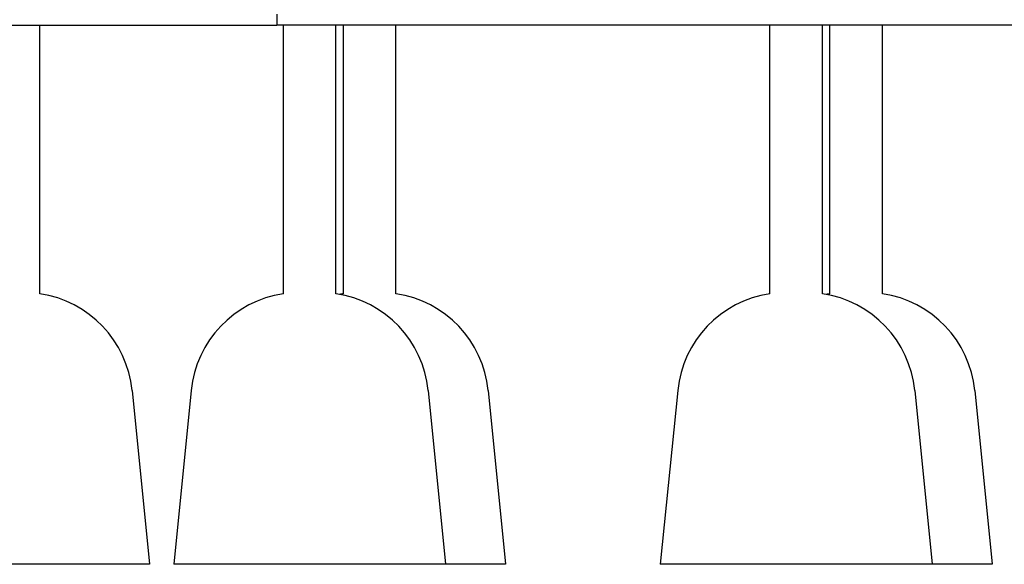
# Model space of a CAD drawing. Units: millimetres. Extents: x 1239 to 23558, y 1197 to 30541.
# Drawn here: x 7668 to 8574, y 21931 to 22432 of the extents above; entities that cross this region are included whole.
import ezdxf

# ---------------------------------------------------------------- set-up
doc = ezdxf.new("R2010")
doc.units = ezdxf.units.MM
doc.layers.add('Widoczne (ISO)', color=5, linetype='Continuous')

msp = doc.modelspace()

# ---------------------------------------------------------------- linework, layer by layer
at = {"layer": 'Widoczne (ISO)'}
for p, q in [((7904.819, 22437.288), (7904.819, 22427.288)), ((5749.469, 22427.288), (7904.819, 22427.288)), ((7686.906, 22180.21), (7686.906, 22427.288)), ((8638.371, 22427.288), (7904.819, 22427.288)), ((7911.013, 22180.21), (7911.013, 22427.288)), ((7959.313, 22180.21), (7959.313, 22427.288)), ((7966.198, 22180.21), (7966.198, 22427.288)), ((8014.498, 22180.21), (8014.498, 22427.288)), ((8358.513, 22180.21), (8358.513, 22427.288)), ((8406.813, 22180.21), (8406.813, 22427.288)), ((8413.698, 22180.21), (8413.698, 22427.288)), ((8461.998, 22180.21), (8461.998, 22427.288)), ((7771.761, 22091.239), (7787.756, 21931.288)), ((7826.158, 22091.239), (7810.163, 21931.288)), ((8044.168, 22091.239), (8060.163, 21931.288)), ((8099.353, 22091.239), (8115.348, 21931.288)), ((8273.658, 22091.239), (8257.663, 21931.288)), ((8491.668, 22091.239), (8507.663, 21931.288)), ((8546.853, 22091.239), (8562.848, 21931.288)), ((7787.756, 21931.288), (7537.756, 21931.288)), ((8060.163, 21931.288), (7810.163, 21931.288)), ((8115.348, 21931.288), (8060.163, 21931.288)), ((8507.663, 21931.288), (8257.663, 21931.288)), ((8562.848, 21931.288), (8507.663, 21931.288))]:
    msp.add_line(p, q, dxfattribs=at)
for centre, start, end in [((7672.257, 22081.288), 5.710593, 81.57657), ((7925.662, 22081.288), 98.42343, 174.289407), ((7944.664, 22081.288), 5.710593, 81.57657), ((7980.847, 22081.288), 98.42343, 100.423056), ((7999.85, 22081.288), 5.710593, 81.57657), ((8373.162, 22081.288), 98.42343, 174.289407), ((8392.164, 22081.288), 5.710593, 81.57657), ((8428.347, 22081.288), 98.42343, 100.423056), ((8447.35, 22081.288), 5.710593, 81.57657)]:
    msp.add_arc(centre, 100, start, end, dxfattribs=at)

doc.saveas('drawing.dxf')
